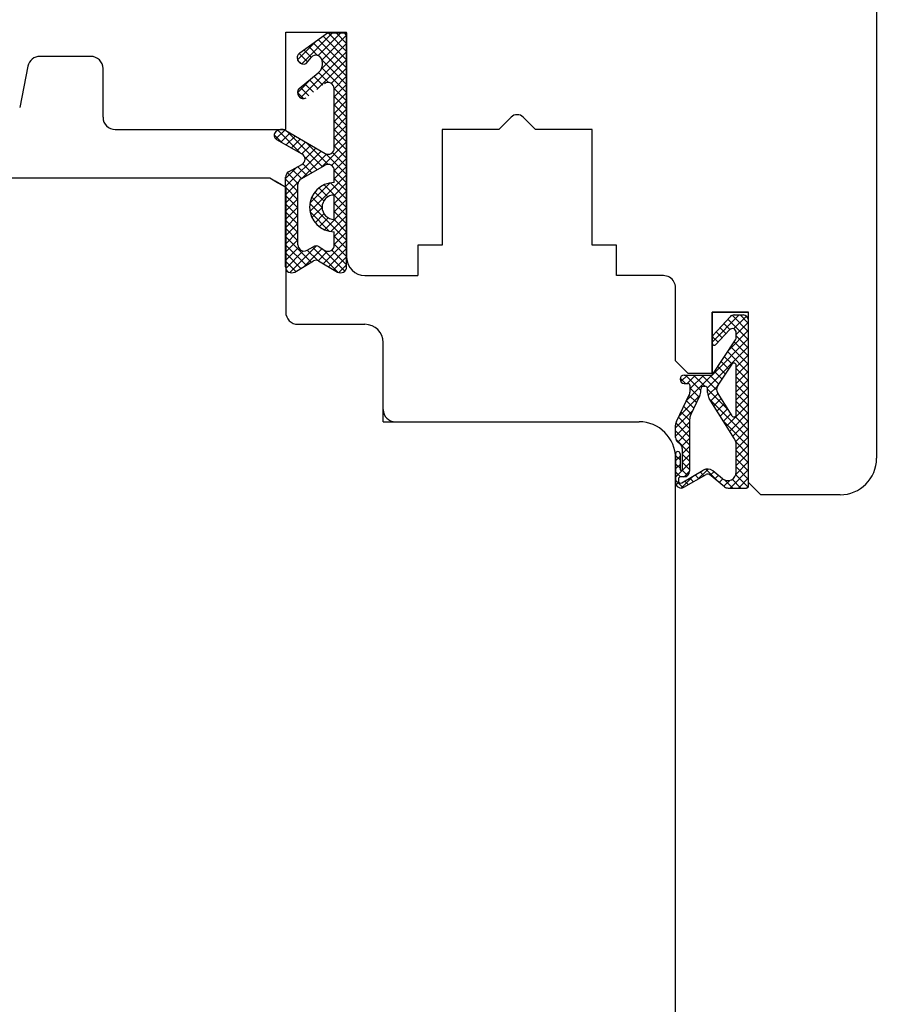
# Model space of a CAD drawing. Units: millimetres. Extents: x 30633 to 54793, y 662 to 17862.
# Drawn here: x 35748 to 35820, y 11082 to 11163 of the extents above; entities that cross this region are included whole.
import ezdxf

# ---------------------------------------------------------------- set-up
doc = ezdxf.new("R2010")
doc.units = ezdxf.units.MM
doc.linetypes.add('DASHED', pattern=[15, 7, -8])
doc.linetypes.add('PHANTOM', pattern=[13, 10, -1, 0, -1, 0, -1])
for name, color, linetype in [('1', 7, 'Continuous'), ('ościeżnica', 30, 'Continuous'), ('P', 7, 'Continuous'), ('skrzydło', 1, 'Continuous')]:
    doc.layers.add(name, color=color, linetype=linetype)
doc.styles.get("Standard").update_dxf_attribs({"font": 'arial.ttf'})
doc.dimstyles.new('główny', dxfattribs={"dimtxt": 10, "dimasz": 3, "dimexe": 1, "dimexo": 5, "dimgap": 2, "dimtad": 1, "dimdec": 1, "dimrnd": 0.05, "dimdsep": 46, "dimtxsty": 'Standard', "dimcen": 1.5, "dimclrd": 5, "dimclre": 5, "dimclrt": 1, "dimadec": 1, "dimazin": 2, "dimtfac": 1, "dimtdec": 1, "dimtofl": 0, "dimtmove": 0, "dimatfit": 3, "dimfxl": 1, "dimtolj": 1, "dimtzin": 0, "dimarcsym": 0})

# ---------------------------------------------------------------- blocks, each defined once
blk = doc.blocks.new('*D160')
at = {"layer": 'Defpoints', "color": 0, "transparency": 16777216}
for p in [(35723.667, 12549.79), (35668.017, 11069.79), (35726.667, 11069.79)]:
    blk.add_point(p, dxfattribs=at)
at = {"layer": 'ościeżnica', "color": 5, "lineweight": -2, "transparency": 16777216}
for p, q in [((35718.667, 12549.79), (35667.017, 12549.79)), ((35721.667, 11069.79), (35667.017, 11069.79))]:
    blk.add_line(p, q, dxfattribs=at)
at = {"layer": 'ościeżnica', "color": 5, "linetype": 'Continuous', "lineweight": -2, "transparency": 16777216}
blk.add_line((35668.017, 12546.79), (35668.017, 11072.79), dxfattribs=at)
at = {"layer": 'ościeżnica', "color": 5, "transparency": 16777216}
for points in [[(35667.517, 12546.79), (35668.517, 12546.79), (35668.017, 12549.79)], [(35667.517, 11072.79), (35668.517, 11072.79), (35668.017, 11069.79)]]:
    blk.add_solid(points, dxfattribs=at)
at = {"layer": 'ościeżnica', "color": 1, "transparency": 16777216, "insert": (35627.724, 11809.79), "char_height": 75, "attachment_point": 5, "rotation": 90}
blk.add_mtext('\\A1;H = 1480', dxfattribs=at)
blk = doc.blocks.new('*D162')
at = {"layer": 'Defpoints', "color": 0, "transparency": 16777216}
for p in [(35801.667, 11069.79), (35834.744, 11054.79), (35903.715, 11054.79)]:
    blk.add_point(p, dxfattribs=at)
at = {"layer": 'P', "color": 5, "linetype": 'Continuous', "lineweight": -2, "transparency": 16777216}
for p, q in [((35903.715, 11069.79), (35903.715, 11281.505)), ((35903.715, 11057.79), (35903.715, 11066.79))]:
    blk.add_line(p, q, dxfattribs=at)
at = {"layer": 'P', "color": 5, "lineweight": -2, "transparency": 16777216}
for p, q in [((35806.667, 11069.79), (35904.715, 11069.79)), ((35839.744, 11054.79), (35904.715, 11054.79))]:
    blk.add_line(p, q, dxfattribs=at)
at = {"layer": 'P', "color": 5, "transparency": 16777216}
for points in [[(35903.215, 11066.79), (35904.215, 11066.79), (35903.715, 11069.79)], [(35903.215, 11057.79), (35904.215, 11057.79), (35903.715, 11054.79)]]:
    blk.add_solid(points, dxfattribs=at)
at = {"layer": 'P', "color": 1, "transparency": 16777216, "insert": (35876.186, 11188.526), "char_height": 50, "attachment_point": 5, "rotation": 90}
blk.add_mtext('\\A1;15mm', dxfattribs=at)

msp = doc.modelspace()

# ---------------------------------------------------------------- hatches: boundary and pattern name
at = {"layer": '1', "ltscale": 10}
h = msp.add_hatch(dxfattribs=at)
h.set_pattern_fill('ANSI37', scale=0.15, style=0)
h.set_pattern_definition([(315, (33022.67353, 11319.8037), (-0.336759605, -0.336759605), []), (225, (33022.67353, 11319.8037), (-0.336759605, 0.336759605), [])])
h.paths.add_polyline_path([(35773.914, 11142.084, 0.579349), (35774.667, 11142.515), (35774.667, 11161.715), (35773.103, 11161.715), (35770.821, 11160.078, 0.424216), (35770.717, 11159.366, 0.371987), (35771.339, 11159.215, 0.097635), (35771.37, 11159.239), (35771.777, 11159.714, -0.566717), (35772.623, 11159.57, -0.324448), (35772.325, 11158.434), (35770.764, 11157.155, 0.866101), (35771.357, 11156.388), (35772.842, 11157.537, -0.623251), (35773.648, 11157.142), (35773.648, 11152.25, -0.57836), (35772.897, 11151.817), (35769.666, 11153.696, 0.321878), (35768.853, 11153.617, 0.515952), (35768.919, 11152.969), (35770.997, 11151.786, -0.582147), (35770.996, 11150.917), (35769.902, 11150.297, 0.270107), (35769.648, 11149.862), (35769.648, 11142.515, 0.579349), (35770.401, 11142.084), (35771.955, 11142.994, -0.271162), (35772.36, 11142.994)])
h.paths.add_polyline_path([(35772.886, 11143.86), (35772.42, 11144.147, 0.274284), (35771.909, 11144.155), (35771.415, 11143.873, -0.575867), (35770.667, 11144.307), (35770.667, 11149.3, -0.270723), (35770.921, 11149.736), (35772.903, 11150.853, -0.573907), (35773.648, 11150.417), (35773.648, 11149.426, 1), (35773.648, 11145.386), (35773.648, 11144.286, -0.586741)], flags=16)
h.paths.add_polyline_path([(35773.648, 11146.406, -1), (35773.648, 11148.406)], flags=16)
h = msp.add_hatch(dxfattribs=at)
h.set_pattern_fill('ANSI37', scale=0.15, style=0)
h.set_pattern_definition([(315, (32821.22166, 11333.2384), (-0.336759605, -0.336759605), []), (225, (32821.22166, 11333.2384), (-0.336759605, 0.336759605), [])])
h.paths.add_polyline_path([(35807.667, 11138.098, 0.414214), (35807.205, 11138.56), (35806.484, 11138.56, 0.209609), (35806.145, 11138.411), (35804.728, 11136.872, 0.188259), (35804.667, 11136.716), (35804.667, 11136.257, 0.683134), (35804.987, 11136.132), (35806.09, 11137.33, -0.683134), (35806.651, 11137.111), (35806.651, 11136.76, -0.14716), (35806.575, 11136.505), (35804.667, 11133.621), (35802.382, 11133.621, 1), (35802.382, 11132.929), (35802.682, 11132.929, -0.414214), (35802.867, 11132.744), (35802.867, 11132.347, -0.111754), (35802.799, 11132.049), (35801.734, 11129.817, 0.111754), (35801.667, 11129.519), (35801.667, 11128.484, 0.222585), (35801.833, 11128.129), (35802.054, 11127.944, -0.222585), (35802.22, 11127.59), (35802.22, 11125.867, -1), (35802.036, 11125.867), (35802.036, 11127.16, 1), (35801.667, 11127.16), (35801.667, 11124.806, 0.57852), (35802.36, 11124.407), (35804.181, 11125.467, -0.30986), (35804.442, 11125.448), (35805.694, 11124.445, 0.17032), (35805.982, 11124.344), (35807.482, 11124.344, 0.414214), (35807.667, 11124.529)])
h.paths.add_polyline_path([(35806.31, 11130.269), (35805.101, 11132.199, -0.294071), (35805.107, 11132.698), (35806.313, 11134.52, -0.743436), (35806.651, 11134.418), (35806.651, 11130.367, -0.753129)], flags=16)
h.paths.add_polyline_path([(35806.51, 11128.384, -0.140817), (35806.651, 11127.894), (35806.651, 11125.652, -0.628902), (35805.526, 11125.112), (35804.726, 11125.752, 0.30986), (35803.945, 11125.81), (35802.175, 11124.78, -0.57852), (35801.897, 11124.939), (35801.897, 11125.083, -0.414214), (35802.082, 11125.267), (35802.359, 11125.267, 0.414214), (35802.82, 11125.729), (35802.82, 11129.955, -0.111754), (35802.91, 11130.353), (35803.654, 11131.911, 0.111754), (35803.743, 11132.308), (35803.743, 11132.471, -0.414214), (35803.974, 11132.702), (35804.067, 11132.702, -0.414214), (35804.297, 11132.471), (35804.297, 11132.182, 0.140817), (35804.438, 11131.692)], flags=16)

# ---------------------------------------------------------------- linework, layer by layer
at = {"layer": '1', "color": 7, "ltscale": 10}
for p, q in [((35770.821, 11160.078), (35773.103, 11161.715)), ((35773.103, 11161.715), (35774.667, 11161.715)), ((35771.37, 11159.239), (35771.777, 11159.714)), ((35772.623, 11159.57), (35772.623, 11159.57)), ((35770.764, 11157.155), (35772.325, 11158.434)), ((35773.648, 11152.25), (35773.648, 11157.142)), ((35769.666, 11153.696), (35772.897, 11151.817)), ((35768.919, 11152.969), (35770.997, 11151.786)), ((35769.902, 11150.297), (35770.996, 11150.917)), ((35770.921, 11149.736), (35772.903, 11150.853)), ((35773.648, 11149.426), (35773.648, 11150.417)), ((35769.648, 11142.515), (35769.648, 11149.862)), ((35770.667, 11144.307), (35770.667, 11149.3)), ((35773.648, 11146.406), (35773.648, 11148.406)), ((35773.648, 11144.286), (35773.648, 11145.386)), ((35771.415, 11143.873), (35771.909, 11144.155)), ((35772.42, 11144.147), (35772.886, 11143.86)), ((35770.401, 11142.084), (35771.955, 11142.994)), ((35772.36, 11142.994), (35773.914, 11142.084)), ((35804.728, 11136.872), (35806.145, 11138.411)), ((35806.484, 11138.56), (35807.205, 11138.56)), ((35807.667, 11124.529), (35807.667, 11138.098)), ((35804.987, 11136.132), (35806.09, 11137.33)), ((35806.651, 11136.76), (35806.651, 11137.111)), ((35804.667, 11136.257), (35804.667, 11136.716)), ((35804.667, 11133.621), (35806.575, 11136.505)), ((35805.107, 11132.698), (35806.313, 11134.52)), ((35806.651, 11130.367), (35806.651, 11134.418)), ((35802.382, 11133.621), (35804.667, 11133.621)), ((35802.382, 11132.929), (35802.682, 11132.929)), ((35802.867, 11132.347), (35802.867, 11132.744)), ((35803.743, 11132.308), (35803.743, 11132.471)), ((35803.974, 11132.702), (35804.067, 11132.702)), ((35804.297, 11132.182), (35804.297, 11132.471)), ((35806.31, 11130.269), (35805.101, 11132.199)), ((35801.734, 11129.817), (35802.799, 11132.049)), ((35802.91, 11130.353), (35803.654, 11131.911)), ((35806.51, 11128.384), (35804.438, 11131.692)), ((35802.82, 11129.955), (35802.82, 11125.729)), ((35801.667, 11128.484), (35801.667, 11129.519)), ((35802.054, 11127.944), (35801.833, 11128.129)), ((35802.22, 11127.59), (35802.22, 11125.867)), ((35806.651, 11125.652), (35806.651, 11127.894)), ((35801.667, 11127.16), (35801.667, 11124.806)), ((35802.036, 11127.16), (35802.036, 11125.867)), ((35802.175, 11124.78), (35803.945, 11125.81)), ((35805.526, 11125.112), (35804.726, 11125.752)), ((35801.897, 11125.083), (35801.897, 11124.939)), ((35802.359, 11125.267), (35802.082, 11125.267)), ((35802.36, 11124.407), (35804.181, 11125.467)), ((35805.694, 11124.445), (35804.442, 11125.448)), ((35805.982, 11124.344), (35807.482, 11124.344))]:
    msp.add_line(p, q, dxfattribs=at)
at = {"layer": '1', "color": 7, "linetype": 'Continuous'}
for p, q in [((35774.667, 11143.29), (35774.667, 11153.79)), ((35774.667, 11143.29), (35774.667, 11153.79)), ((35774.667, 11143.29), (35774.667, 11153.79)), ((35768.367, 11149.79), (35767.667, 11149.79)), ((35769.667, 11149.04), (35769.313, 11149.244)), ((35769.667, 11149.04), (35769.313, 11149.244)), ((35769.667, 11149.04), (35769.313, 11149.244)), ((35769.667, 11149.04), (35769.313, 11149.244)), ((35769.667, 11149.04), (35769.313, 11149.244)), ((35769.667, 11149.04), (35769.313, 11149.244))]:
    msp.add_line(p, q, dxfattribs=at)
at = {"layer": '1', "color": 7, "ltscale": 10}
for centre, radius, start, end in [((35771.113, 11159.672), 0.5, 125.66859, 217.61839), ((35772.157, 11159.389), 0.5, 21.23487, 139.39871), ((35771.116, 11159.651), 0.49, 215.47475, 297.09302), ((35771.294, 11159.304), 0.1, 297.09302, 319.39871), ((35771.691, 11159.208), 1, 309.33271, 21.23487), ((35773.148, 11157.142), 0.5, 0, 127.73305), ((35771.116, 11156.814), 0.49, 135.94129, 299.5248), ((35769.117, 11153.316), 0.4, 131.19544, 240.36162), ((35769.315, 11153.09), 0.7, 59.82648, 131.19544), ((35770.75, 11151.352), 0.5, 299.53878, 60.36162), ((35773.148, 11152.25), 0.5, 239.82648, 0), ((35773.148, 11150.417), 0.5, 0, 119.40719), ((35770.148, 11149.862), 0.5, 119.53878, 180), ((35771.167, 11149.3), 0.5, 119.40719, 180), ((35773.648, 11147.406), 2.02, 90, 270), ((35773.648, 11147.406), 1, 90, 270), ((35771.167, 11144.307), 0.5, 180, 299.74488), ((35773.148, 11144.286), 0.5, 238.3925, 0), ((35772.157, 11143.721), 0.5, 58.3925, 119.74488), ((35772.157, 11142.649), 0.4, 59.65675, 120.34325), ((35770.148, 11142.515), 0.5, 180, 300.34325), ((35774.167, 11142.515), 0.5, 239.65675, 0), ((35806.484, 11138.098), 0.462, 90, 137.3533), ((35807.205, 11138.098), 0.462, 0, 90), ((35806.328, 11137.111), 0.323, 0, 137.3533), ((35804.897, 11136.716), 0.231, 137.3533, 180), ((35804.851, 11136.257), 0.185, 180, 317.3533), ((35806.19, 11136.76), 0.462, 326.51383, 0), ((35806.467, 11134.418), 0.185, 0, 146.51383), ((35802.382, 11133.275), 0.346, 90, 270), ((35802.682, 11132.744), 0.185, 0, 90), ((35802.174, 11132.347), 0.692, 334.49363, 0), ((35802.82, 11132.308), 0.923, 334.49363, 0), ((35803.974, 11132.471), 0.231, 90, 180), ((35804.067, 11132.471), 0.231, 0, 90), ((35805.22, 11132.182), 0.923, 180, 212.06212), ((35805.492, 11132.444), 0.462, 146.51383, 212.06212), ((35802.359, 11129.519), 0.692, 154.49363, 180), ((35803.743, 11129.955), 0.923, 154.49363, 180), ((35806.467, 11130.367), 0.185, 212.06212, 0), ((35802.128, 11128.484), 0.462, 180, 230.19443), ((35805.728, 11127.894), 0.923, 0, 32.06212), ((35801.851, 11127.16), 0.185, 0, 180), ((35801.759, 11127.59), 0.462, 0, 50.19443), ((35802.128, 11125.867), 0.0923, 180, 0), ((35802.359, 11125.729), 0.462, 270, 0), ((35804.293, 11125.212), 0.692, 51.33654, 120.20102), ((35802.082, 11125.083), 0.185, 90, 180), ((35802.082, 11124.939), 0.185, 180, 300.20102), ((35804.297, 11125.267), 0.231, 51.33654, 120.20102), ((35805.959, 11125.652), 0.692, 231.33654, 0), ((35802.128, 11124.806), 0.462, 180, 300.20102), ((35805.982, 11124.806), 0.462, 231.33654, 270), ((35807.482, 11124.529), 0.185, 270, 0)]:
    msp.add_arc(centre, radius, start, end, dxfattribs=at)
at = {"layer": 'ościeżnica', "linetype": 'Continuous'}
for p, q in [((35768.367, 11149.79), (35743.667, 11149.79)), ((35768.782, 11149.55), (35768.367, 11149.79)), ((35768.782, 11149.55), (35768.367, 11149.79)), ((35768.782, 11149.55), (35768.367, 11149.79)), ((35768.782, 11149.55), (35768.367, 11149.79)), ((35768.782, 11149.55), (35768.367, 11149.79)), ((35768.782, 11149.55), (35768.367, 11149.79)), ((35769.313, 11149.244), (35768.782, 11149.55)), ((35768.782, 11149.55), (35769.313, 11149.244)), ((35769.313, 11149.244), (35768.782, 11149.55)), ((35768.782, 11149.55), (35769.313, 11149.244)), ((35768.782, 11149.55), (35769.313, 11149.244)), ((35769.313, 11149.244), (35768.782, 11149.55)), ((35769.317, 11149.244), (35768.786, 11149.55)), ((35769.667, 11149.04), (35769.667, 11138.79)), ((35770.667, 11137.79), (35771.667, 11137.79)), ((35771.667, 11137.79), (35776.167, 11137.79)), ((35777.667, 11130.79), (35777.667, 11136.29)), ((35778.667, 11129.79), (35784.667, 11129.79)), ((35784.667, 11129.79), (35798.667, 11129.79)), ((35801.667, 11072.79), (35801.667, 11126.79))]:
    msp.add_line(p, q, dxfattribs=at)
at = {"layer": 'ościeżnica', "color": 7}
msp.add_line((35769.317, 11149.244), (35769.67, 11149.04), dxfattribs=at)
at = {"layer": 'ościeżnica', "linetype": 'PHANTOM'}
for q in [(35777.667, 11130.79), (35778.667, 11129.79)]:
    msp.add_line((35777.667, 11129.79), q, dxfattribs=at)
at = {"layer": 'ościeżnica', "linetype": 'Continuous'}
for centre, radius, start, end in [((35770.667, 11138.79), 1, 180, 270), ((35776.167, 11136.29), 1.5, 0, 90), ((35778.667, 11130.79), 1, 180, 270), ((35798.667, 11126.79), 3, 0, 90)]:
    msp.add_arc(centre, radius, start, end, dxfattribs=at)
at = {"layer": 'skrzydło', "linetype": 'Continuous'}
for p, q in [((35818.167, 11200.79), (35818.167, 11126.79)), ((35769.667, 11161.79), (35774.167, 11161.79)), ((35769.667, 11153.79), (35769.667, 11161.79)), ((35769.667, 11153.79), (35769.667, 11161.79)), ((35769.667, 11161.79), (35773.167, 11161.79)), ((35769.667, 11161.79), (35770.167, 11161.79)), ((35769.667, 11153.79), (35769.667, 11161.79)), ((35769.667, 11161.79), (35774.667, 11161.79)), ((35770.167, 11161.79), (35774.167, 11161.79)), ((35773.167, 11161.79), (35774.167, 11161.79)), ((35774.167, 11161.79), (35774.667, 11161.79)), ((35774.167, 11161.79), (35774.667, 11161.79)), ((35774.167, 11161.79), (35774.667, 11161.79)), ((35774.667, 11153.79), (35774.667, 11161.79)), ((35774.667, 11153.79), (35774.667, 11161.79)), ((35774.667, 11153.79), (35774.667, 11161.79)), ((35774.667, 11153.79), (35774.667, 11161.79)), ((35750.167, 11159.79), (35749.486, 11159.79)), ((35753.667, 11159.79), (35750.167, 11159.79)), ((35748.506, 11158.987), (35748.167, 11157.29)), ((35754.667, 11154.79), (35754.667, 11158.79)), ((35748.167, 11157.29), (35747.827, 11155.594)), ((35788.167, 11154.79), (35787.167, 11153.79)), ((35788.172, 11154.795), (35788.167, 11154.79)), ((35790.167, 11153.79), (35789.162, 11154.795)), ((35755.667, 11153.79), (35756.167, 11153.79)), ((35756.167, 11153.79), (35758.167, 11153.79)), ((35758.167, 11153.79), (35760.167, 11153.79)), ((35760.167, 11153.79), (35769.667, 11153.79)), ((35767.167, 11153.79), (35769.667, 11153.79)), ((35787.167, 11153.79), (35782.517, 11153.79)), ((35782.517, 11153.79), (35782.517, 11144.29)), ((35794.317, 11153.79), (35790.167, 11153.79)), ((35794.817, 11153.79), (35794.317, 11153.79)), ((35794.817, 11144.29), (35794.817, 11153.79)), ((35780.517, 11144.29), (35780.517, 11141.79)), ((35782.167, 11144.29), (35780.517, 11144.29)), ((35782.517, 11144.29), (35782.167, 11144.29)), ((35796.817, 11144.29), (35794.817, 11144.29)), ((35796.817, 11141.79), (35796.817, 11144.29)), ((35776.167, 11141.79), (35777.167, 11141.79)), ((35777.167, 11141.79), (35779.167, 11141.79)), ((35779.167, 11141.79), (35780.517, 11141.79)), ((35800.667, 11141.79), (35796.817, 11141.79)), ((35801.667, 11134.79), (35801.667, 11140.79)), ((35815.167, 11123.79), (35808.667, 11123.79))]:
    msp.add_line(p, q, dxfattribs=at)
at = {"layer": 'skrzydło', "ltscale": 10}
for p, q in [((35769.667, 11153.79), (35769.667, 11161.79)), ((35769.667, 11161.79), (35774.667, 11161.79)), ((35774.667, 11142.515), (35774.667, 11161.79)), ((35804.667, 11133.79), (35804.667, 11138.79)), ((35804.667, 11138.79), (35807.667, 11138.79)), ((35807.667, 11125.29), (35807.667, 11138.79)), ((35802.667, 11133.79), (35801.667, 11134.79)), ((35802.667, 11133.79), (35804.667, 11133.79))]:
    msp.add_line(p, q, dxfattribs=at)
at = {"layer": 'skrzydło', "color": 7, "ltscale": 10}
msp.add_line((35774.667, 11161.715), (35774.667, 11143.29), dxfattribs=at)
at = {"layer": 'skrzydło', "color": 7, "linetype": 'Continuous'}
msp.add_line((35774.667, 11143.29), (35774.667, 11153.79), dxfattribs=at)
at = {"layer": 'skrzydło', "linetype": 'DASHED'}
for p, q in [((35807.667, 11138.79), (35804.667, 11138.79)), ((35804.667, 11138.79), (35804.667, 11133.79)), ((35807.667, 11124.79), (35807.667, 11138.79)), ((35808.667, 11123.79), (35807.667, 11124.79))]:
    msp.add_line(p, q, dxfattribs=at)
at = {"layer": 'skrzydło', "linetype": 'Continuous'}
for centre, radius, start, end in [((35749.486, 11158.79), 1, 90, 168.69007), ((35753.667, 11158.79), 1, 0, 90), ((35755.667, 11154.79), 1, 180, 270), ((35788.667, 11154.301), 0.7, 45, 135), ((35776.167, 11143.29), 1.5, 180, 270), ((35776.167, 11143.29), 1.5, 180, 270), ((35776.167, 11143.29), 1.5, 180, 270), ((35800.667, 11140.79), 1, 60, 90), ((35800.667, 11140.79), 1, 0, 60), ((35815.167, 11126.79), 3, 270, 0)]:
    msp.add_arc(centre, radius, start, end, dxfattribs=at)
at = {"layer": 'skrzydło', "ltscale": 10}
msp.add_arc((35776.167, 11143.29), 1.5, 180, 270, dxfattribs=at)

# ---------------------------------------------------------------- dimensions: what is measured, and where the dimension line sits
at = {"layer": 'ościeżnica', "color": 8}
dim = msp.add_linear_dim(base=(35668.017, 11069.79), p1=(35723.667, 12549.79), p2=(35726.667, 11069.79), angle=90, text='H = <>', dimstyle='główny', override={"dimscale": 1, "dimtxt": 75}, dxfattribs=at)
dim.commit()
dim.dimension.update_dxf_attribs({"geometry": '*D160', "text_midpoint": (35627.724, 11809.79)})
at = {"layer": 'P'}
dim = msp.add_linear_dim(base=(35903.715, 11054.79), p1=(35801.667, 11069.79), p2=(35834.744, 11054.79), angle=270, text='<>mm', dimstyle='główny', override={"dimtxt": 50}, dxfattribs=at)
dim.commit()
dim.dimension.update_dxf_attribs({"geometry": '*D162', "text_midpoint": (35903.715, 11188.526), "dimtype": 160})

doc.saveas('drawing.dxf')
